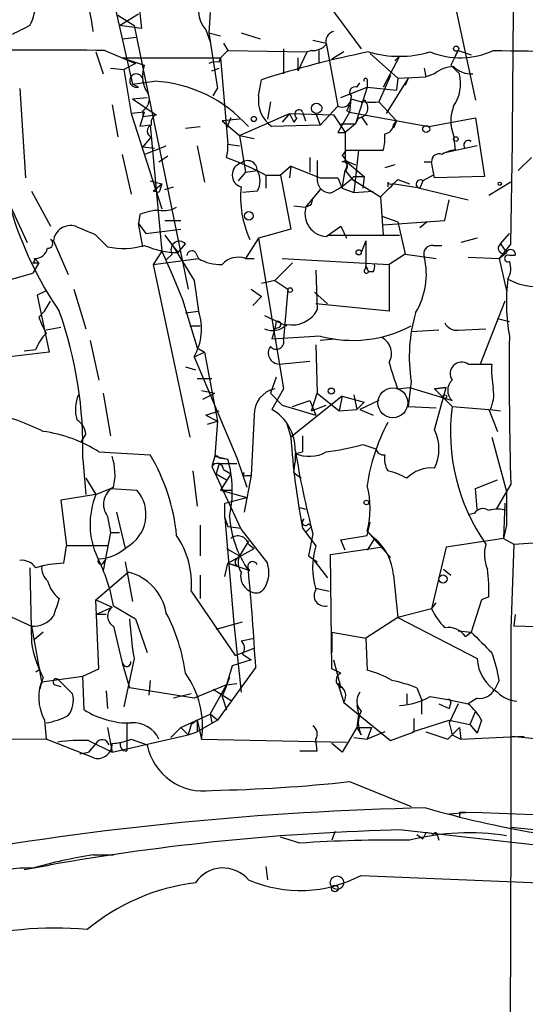
# Model space of a CAD drawing. Extents: x 6 to 19066, y -14714 to 4154.
# Drawn here: x 347 to 376, y 3929 to 3986 of the extents above; entities that cross this region are included whole.
import ezdxf

# ---------------------------------------------------------------- set-up
doc = ezdxf.new("R2010")
doc.units = 0
doc.header["$MEASUREMENT"] = 0
doc.layers.add('MAIN', color=5, linetype='CONTINUOUS')

msp = doc.modelspace()

# ---------------------------------------------------------------- linework, layer by layer
at = {"layer": 'MAIN'}
for p, q in [((353.4833, 3989.0361), (353.822, 3985.8188)), ((363.22, 3989.1208), (366.522, 3984.6335)), ((371.856, 3987.5968), (373.126, 3981.6701)), ((352.298, 3987.0888), (353.314, 3982.6015)), ((357.8013, 3986.7501), (357.7167, 3985.5648)), ((352.4673, 3986.5808), (353.3987, 3985.9881)), ((352.552, 3985.9881), (353.6527, 3986.6655)), ((353.822, 3985.8188), (352.552, 3985.9881)), ((353.3987, 3985.9881), (356.5313, 3970.7481)), ((357.5473, 3985.7341), (357.8013, 3985.0568)), ((357.7167, 3985.5648), (358.394, 3985.3955)), ((357.7167, 3985.5648), (358.2247, 3982.3475)), ((359.5793, 3985.5648), (360.68, 3985.2261)), ((352.7213, 3985.2261), (353.568, 3985.3108)), ((363.728, 3985.1415), (364.49, 3984.9721)), ((351.1973, 3984.4641), (351.6207, 3983.1941)), ((351.7053, 3984.5488), (353.4833, 3983.7868)), ((358.8173, 3984.5488), (358.394, 3984.1255)), ((358.5633, 3984.9721), (358.8173, 3984.5488)), ((358.8173, 3984.5488), (363.3893, 3984.4641)), ((362.0347, 3984.6335), (362.0347, 3983.1941)), ((362.8813, 3983.3635), (363.3893, 3984.4641)), ((363.6433, 3984.5488), (363.3893, 3984.4641)), ((364.0667, 3984.5488), (364.0667, 3983.7868)), ((364.49, 3984.9721), (365.1673, 3981.3315)), ((365.506, 3984.4641), (364.8287, 3984.0408)), ((372.11, 3984.5488), (371.6867, 3983.7021)), ((371.9407, 3984.2101), (372.11, 3984.5488)), ((372.11, 3984.5488), (372.872, 3984.2948)), ((352.7213, 3984.1255), (358.394, 3984.1255)), ((352.7213, 3984.1255), (353.9913, 3983.7021)), ((358.3093, 3983.8715), (358.394, 3984.1255)), ((358.394, 3984.1255), (358.8173, 3979.1301)), ((362.8813, 3983.3635), (362.8813, 3984.1255)), ((367.03, 3984.3795), (368.6387, 3982.9401)), ((368.7233, 3984.2101), (367.792, 3982.4321)), ((368.7233, 3984.2101), (368.4693, 3983.9561)), ((368.7233, 3984.2101), (368.4693, 3983.9561)), ((352.044, 3983.5328), (352.806, 3983.4481)), ((353.4833, 3983.7868), (352.806, 3983.4481)), ((352.806, 3983.4481), (353.2293, 3980.9081)), ((357.886, 3983.3635), (358.3093, 3983.5328)), ((370.1627, 3983.5328), (370.2473, 3983.0248)), ((371.6867, 3983.7021), (372.1947, 3983.1941)), ((353.314, 3982.6015), (354.584, 3982.7708)), ((360.5953, 3981.9241), (360.7647, 3982.8555)), ((366.8607, 3982.7708), (366.8607, 3982.4321)), ((368.2153, 3983.1095), (367.538, 3981.5855)), ((369.2313, 3982.9401), (367.9613, 3980.9081)), ((368.6387, 3982.9401), (368.554, 3982.2628)), ((368.6387, 3982.9401), (370.2473, 3983.0248)), ((369.2313, 3982.9401), (369.062, 3982.5168)), ((370.7553, 3983.1941), (370.2473, 3983.0248)), ((346.7947, 3982.3475), (347.1333, 3977.1828)), ((353.6527, 3982.4321), (353.314, 3982.6015)), ((357.9707, 3981.9241), (358.2247, 3982.3475)), ((365.3367, 3981.8395), (366.8607, 3982.4321)), ((366.8607, 3982.4321), (366.1833, 3980.3155)), ((366.268, 3982.4321), (366.4373, 3982.6861)), ((366.8607, 3982.4321), (368.554, 3982.2628)), ((353.314, 3981.7548), (354.1607, 3981.8395)), ((353.314, 3981.7548), (354.6687, 3980.8235)), ((361.2727, 3981.5855), (361.1033, 3980.5695)), ((365.9293, 3981.9241), (365.8447, 3980.9928)), ((366.522, 3981.5008), (366.6913, 3981.6701)), ((367.538, 3981.5855), (368.554, 3980.4848)), ((352.1287, 3981.4161), (352.4673, 3979.5535)), ((353.9067, 3981.0775), (353.9067, 3980.7388)), ((365.1673, 3981.3315), (364.1513, 3980.2308)), ((365.6753, 3981.0775), (365.8447, 3980.9928)), ((353.9913, 3980.9928), (353.2293, 3980.9081)), ((353.2293, 3980.9081), (355.0073, 3975.4048)), ((353.9913, 3980.9928), (353.7373, 3980.1461)), ((353.9067, 3980.7388), (354.6687, 3980.8235)), ((359.4947, 3980.5695), (358.4787, 3980.4848)), ((358.4787, 3980.4848), (359.4947, 3979.6381)), ((358.9867, 3980.6541), (358.7327, 3980.0615)), ((359.4947, 3979.6381), (362.3733, 3980.9081)), ((362.3733, 3980.9081), (361.95, 3980.4001)), ((362.3733, 3980.9081), (364.9133, 3980.8235)), ((362.3733, 3980.9081), (362.6273, 3980.4001)), ((362.7967, 3980.6541), (362.6273, 3980.4001)), ((363.1353, 3980.9928), (363.3047, 3980.4848)), ((363.1353, 3980.9928), (363.3047, 3980.4848)), ((363.8973, 3980.9081), (364.1513, 3980.2308)), ((364.9133, 3980.8235), (365.5907, 3979.8075)), ((365.8447, 3980.9928), (365.1673, 3979.8075)), ((365.8447, 3980.9928), (370.4167, 3980.1461)), ((366.3527, 3980.6541), (366.1833, 3980.3155)), ((366.522, 3980.7388), (366.8607, 3980.2308)), ((368.554, 3980.4848), (368.3847, 3980.0615)), ((368.3847, 3980.2308), (368.554, 3980.4848)), ((370.4167, 3980.1461), (373.126, 3980.6541)), ((373.126, 3980.6541), (373.634, 3977.2675)), ((354.33, 3980.2308), (353.7373, 3980.1461)), ((354.33, 3980.2308), (355.0073, 3972.9495)), ((356.362, 3980.0615), (357.2087, 3980.1461)), ((364.1513, 3980.2308), (361.3573, 3980.1461)), ((365.3367, 3980.3155), (366.1833, 3980.3155)), ((366.1833, 3980.3155), (365.5907, 3979.8075)), ((353.9067, 3978.9608), (354.4147, 3979.5535)), ((359.4947, 3979.6381), (360.3413, 3979.4688)), ((359.4947, 3979.6381), (359.8333, 3977.5215)), ((365.1673, 3979.8075), (365.5907, 3979.8075)), ((365.5907, 3979.8075), (365.5907, 3978.1988)), ((371.856, 3979.6381), (371.9407, 3978.7915)), ((354.584, 3978.8761), (353.9067, 3978.9608)), ((353.9913, 3978.5375), (355.2613, 3979.0455)), ((357.0393, 3979.0455), (357.4627, 3976.9288)), ((358.8173, 3979.1301), (359.4947, 3979.0455)), ((365.4213, 3978.4528), (365.6753, 3978.7915)), ((365.6753, 3978.7915), (367.792, 3978.7915)), ((366.3527, 3978.7915), (366.0987, 3976.3361)), ((373.2107, 3979.0455), (371.2633, 3978.6221)), ((352.7213, 3978.5375), (353.2293, 3976.2515)), ((354.838, 3978.1141), (355.346, 3978.4528)), ((358.7327, 3978.3681), (359.5793, 3978.0295)), ((363.5587, 3978.3681), (363.5587, 3977.5215)), ((363.982, 3978.1988), (363.982, 3977.1828)), ((365.4213, 3978.1141), (365.5907, 3978.1988)), ((365.5907, 3978.1988), (366.1833, 3977.9448)), ((365.5907, 3978.1988), (366.6913, 3977.2675)), ((376.3433, 3978.3681), (375.5813, 3977.6061)), ((359.5793, 3978.0295), (360.5107, 3977.6061)), ((359.8333, 3977.5215), (360.5107, 3977.6061)), ((360.5107, 3977.6061), (361.0187, 3977.3521)), ((362.458, 3977.8601), (361.8653, 3977.3521)), ((362.458, 3977.8601), (362.3733, 3977.1828)), ((362.458, 3977.8601), (364.1513, 3977.1828)), ((365.4213, 3976.5901), (365.5907, 3977.6061)), ((365.5907, 3977.6061), (366.014, 3977.0981)), ((368.4693, 3977.9448), (367.8767, 3977.7755)), ((370.1627, 3978.1141), (370.586, 3978.1141)), ((370.7553, 3977.1828), (370.586, 3978.1141)), ((359.8333, 3977.5215), (359.41, 3977.0135)), ((361.0187, 3977.3521), (361.0187, 3976.5901)), ((361.0187, 3977.3521), (361.8653, 3977.3521)), ((361.8653, 3977.3521), (362.458, 3974.2195)), ((364.1513, 3977.1828), (365.1673, 3977.1828)), ((365.1673, 3977.1828), (365.4213, 3976.5901)), ((366.014, 3977.0981), (367.6227, 3976.0821)), ((366.0987, 3977.2675), (366.6913, 3977.2675)), ((366.6913, 3977.2675), (366.6067, 3976.5901)), ((368.6387, 3977.0981), (369.316, 3976.8441)), ((370.6707, 3977.3521), (370.078, 3977.0135)), ((373.634, 3977.2675), (370.7553, 3977.1828)), ((354.33, 3977.0135), (355.0073, 3976.8441)), ((354.4993, 3976.4208), (355.0073, 3976.8441)), ((355.1767, 3976.5055), (355.6847, 3976.6748)), ((364.1513, 3976.5055), (363.3047, 3975.4895)), ((365.4213, 3976.5901), (366.0987, 3976.3361)), ((368.046, 3976.9288), (368.046, 3976.6748)), ((369.9087, 3976.5901), (368.3, 3976.8441)), ((370.078, 3977.0135), (369.9087, 3976.5901)), ((369.9087, 3976.5901), (372.7027, 3975.9128)), ((375.158, 3976.9288), (373.888, 3976.1668)), ((347.472, 3976.4208), (348.5727, 3974.3888)), ((354.838, 3976.3361), (354.4993, 3976.4208)), ((360.5107, 3976.4208), (359.664, 3976.3361)), ((363.6433, 3975.6588), (363.728, 3975.9975)), ((366.0987, 3976.3361), (367.1993, 3976.4208)), ((367.6227, 3976.0821), (367.792, 3973.8808)), ((371.348, 3974.7275), (371.602, 3975.9128)), ((346.2867, 3975.4895), (347.218, 3973.4575)), ((362.6273, 3975.5741), (363.3047, 3975.4895)), ((363.3047, 3975.4895), (363.3047, 3975.4048)), ((353.7373, 3975.0661), (353.6527, 3974.5581)), ((367.7073, 3974.9815), (368.6387, 3974.6428)), ((353.6527, 3974.5581), (354.076, 3973.9655)), ((353.9067, 3973.2035), (353.6527, 3974.5581)), ((354.076, 3973.9655), (356.108, 3974.2195)), ((355.1767, 3974.7275), (356.108, 3974.7275)), ((362.458, 3974.2195), (360.5953, 3973.7115)), ((364.49, 3973.7961), (365.3367, 3974.3888)), ((365.3367, 3974.3888), (365.6753, 3973.7115)), ((367.792, 3974.4735), (371.348, 3974.7275)), ((368.6387, 3974.6428), (369.062, 3972.7801)), ((370.332, 3974.6428), (369.9087, 3974.3041)), ((348.5727, 3973.6268), (348.742, 3973.5421)), ((351.8747, 3973.2035), (351.1973, 3973.8808)), ((355.1767, 3973.8808), (355.6847, 3973.2035)), ((360.5953, 3973.7115), (359.8333, 3972.5261)), ((360.5953, 3973.7115), (362.0347, 3964.9908)), ((364.5747, 3973.8808), (368.7233, 3973.8808)), ((373.2107, 3973.7115), (372.2793, 3973.4575)), ((374.5653, 3973.3728), (375.0733, 3973.9655)), ((348.742, 3973.5421), (349.5887, 3971.5948)), ((355.6847, 3973.2035), (355.9387, 3972.8648)), ((355.6847, 3973.2035), (356.87, 3971.2561)), ((355.9387, 3972.8648), (356.362, 3973.3728)), ((366.776, 3973.5421), (366.522, 3972.8648)), ((366.776, 3973.5421), (366.776, 3972.1028)), ((370.6707, 3973.2881), (371.1787, 3973.2881)), ((375.158, 3973.3728), (374.4807, 3972.5261)), ((374.5653, 3973.3728), (374.904, 3972.8648)), ((347.6413, 3972.5261), (347.8953, 3972.2721)), ((355.0073, 3972.9495), (354.4993, 3972.1875)), ((354.4993, 3972.1875), (357.124, 3972.5261)), ((355.0073, 3972.9495), (355.6, 3971.5948)), ((355.6, 3972.7801), (355.2613, 3972.4415)), ((356.9547, 3972.8648), (357.124, 3972.5261)), ((359.8333, 3972.5261), (360.3413, 3972.5261)), ((361.95, 3972.5261), (368.1307, 3972.1875)), ((369.062, 3972.7801), (368.1307, 3972.1875)), ((369.062, 3972.7801), (370.84, 3972.5261)), ((372.7027, 3972.6108), (374.4807, 3972.5261)), ((374.4807, 3972.5261), (374.904, 3972.8648)), ((374.4807, 3972.5261), (374.904, 3970.6635)), ((375.412, 3972.6955), (375.0733, 3972.6955)), ((347.5567, 3972.2721), (347.8953, 3972.2721)), ((347.8953, 3972.2721), (347.5567, 3971.6795)), ((354.4993, 3972.1875), (356.616, 3962.1968)), ((362.5427, 3972.2721), (361.5267, 3971.2561)), ((366.776, 3972.1028), (366.9453, 3971.7641)), ((366.776, 3971.9335), (366.776, 3972.1028)), ((368.1307, 3972.1875), (368.1307, 3969.4781)), ((345.186, 3971.0021), (347.5567, 3971.6795)), ((355.6, 3971.5948), (356.1927, 3970.1555)), ((363.8973, 3971.8488), (363.982, 3969.5628)), ((367.1993, 3971.7641), (366.9453, 3971.7641)), ((356.87, 3971.2561), (357.124, 3969.4781)), ((361.5267, 3971.2561), (360.7647, 3971.0868)), ((361.5267, 3971.2561), (362.2887, 3970.7481)), ((348.3187, 3970.6635), (347.8107, 3970.4095)), ((347.8107, 3970.4095), (348.488, 3967.1075)), ((349.9273, 3970.7481), (350.6047, 3968.4621)), ((360.172, 3970.7481), (360.7647, 3970.3248)), ((360.2567, 3969.8168), (360.7647, 3970.3248)), ((362.2887, 3970.7481), (362.0347, 3967.8695)), ((363.8127, 3970.5788), (364.5747, 3969.9015)), ((348.234, 3969.4781), (348.5727, 3970.0708)), ((356.1927, 3970.1555), (357.0393, 3967.3615)), ((368.1307, 3969.4781), (363.8973, 3969.9015)), ((374.8193, 3970.0708), (373.38, 3966.4301)), ((347.8953, 3969.1395), (348.234, 3969.4781)), ((356.362, 3969.3935), (357.124, 3969.4781)), ((356.362, 3969.3935), (357.124, 3969.4781)), ((360.934, 3969.2241), (362.204, 3968.6315)), ((349.1653, 3968.5468), (348.3187, 3968.3775)), ((356.616, 3968.6315), (357.2087, 3968.6315)), ((361.6113, 3968.8855), (361.5267, 3968.4621)), ((361.7807, 3968.5468), (361.5267, 3968.4621)), ((374.396, 3969.0548), (375.0733, 3968.8855)), ((361.5267, 3968.4621), (361.3573, 3967.8695)), ((364.1513, 3968.0388), (361.3573, 3967.8695)), ((371.0093, 3968.3775), (369.4007, 3968.2928)), ((372.11, 3968.3775), (373.7187, 3968.4621)), ((350.8587, 3967.7848), (351.3667, 3965.4988)), ((357.0393, 3967.3615), (357.4627, 3967.1075)), ((357.0393, 3967.3615), (357.4627, 3967.1075)), ((363.8973, 3967.5308), (363.982, 3964.7368)), ((364.998, 3967.8695), (364.1513, 3967.7848)), ((348.488, 3967.1075), (346.202, 3966.8535)), ((347.0487, 3967.1921), (347.726, 3967.2768)), ((356.87, 3966.8535), (357.4627, 3967.1075)), ((356.87, 3966.8535), (359.3253, 3961.0115)), ((357.4627, 3967.1075), (358.2247, 3963.1281)), ((356.362, 3966.2608), (356.9547, 3966.0915)), ((361.7807, 3966.4301), (363.5587, 3966.5995)), ((372.7027, 3966.4301), (373.38, 3966.4301)), ((373.38, 3966.4301), (374.0573, 3966.4301)), ((361.6113, 3965.6681), (361.2727, 3964.7368)), ((357.0393, 3965.5835), (357.886, 3965.5835)), ((369.4007, 3965.4141), (369.2313, 3963.9748)), ((351.6207, 3964.7368), (352.044, 3962.2815)), ((357.2933, 3964.9061), (358.0553, 3964.7368)), ((357.378, 3964.3981), (358.0553, 3964.7368)), ((361.2727, 3964.7368), (361.95, 3964.0595)), ((362.0347, 3964.9908), (361.3573, 3963.8055)), ((365.4213, 3964.5675), (362.458, 3962.1968)), ((363.6433, 3963.7208), (363.982, 3964.7368)), ((363.982, 3964.7368), (365.252, 3963.7208)), ((365.4213, 3964.5675), (365.252, 3963.7208)), ((365.4213, 3964.5675), (366.6913, 3964.2288)), ((366.0987, 3964.6521), (366.268, 3963.8055)), ((368.6387, 3964.9908), (369.316, 3965.0755)), ((369.316, 3965.0755), (371.2633, 3964.4828)), ((371.4327, 3965.0755), (370.7553, 3964.9908)), ((370.7553, 3964.9908), (371.4327, 3965.0755)), ((370.7553, 3962.6201), (371.4327, 3965.0755)), ((370.7553, 3964.9908), (371.7713, 3963.9748)), ((361.95, 3964.0595), (363.8973, 3963.4668)), ((362.5427, 3963.9748), (363.5587, 3964.3135)), ((363.5587, 3964.3135), (363.8973, 3963.4668)), ((363.6433, 3963.7208), (364.49, 3964.0595)), ((366.268, 3963.8055), (366.6913, 3964.2288)), ((367.538, 3964.3135), (366.4373, 3963.8055)), ((369.2313, 3963.9748), (370.84, 3963.8901)), ((371.2633, 3964.4828), (371.7713, 3964.3135)), ((371.7713, 3963.9748), (373.888, 3963.8055)), ((357.5473, 3963.4668), (358.3093, 3963.7208)), ((357.5473, 3963.4668), (358.2247, 3963.1281)), ((360.3413, 3963.4668), (360.172, 3959.9955)), ((365.252, 3963.7208), (366.268, 3963.8055)), ((366.4373, 3963.8055), (367.1993, 3963.4668)), ((373.888, 3963.8055), (374.396, 3962.5355)), ((373.9727, 3963.8055), (374.5653, 3963.7208)), ((357.632, 3962.9588), (358.2247, 3963.1281)), ((358.2247, 3963.1281), (358.0553, 3961.0961)), ((362.204, 3963.0435), (362.458, 3962.1968)), ((350.3507, 3961.9428), (350.6047, 3962.3661)), ((363.1353, 3962.2815), (363.1353, 3961.3501)), ((366.6067, 3961.7735), (367.3687, 3961.5195)), ((374.0573, 3962.1968), (374.904, 3959.0641)), ((351.3667, 3961.3501), (354.33, 3961.1808)), ((362.712, 3961.2655), (363.1353, 3961.3501)), ((362.712, 3961.2655), (363.1353, 3961.3501)), ((362.712, 3961.2655), (362.712, 3960.7575)), ((350.4353, 3960.9268), (350.6047, 3958.8948)), ((358.0553, 3961.0961), (357.886, 3960.5035)), ((358.0553, 3961.0961), (358.8173, 3960.9268)), ((358.3093, 3960.6728), (358.14, 3960.0801)), ((358.3093, 3961.0115), (358.8173, 3960.9268)), ((358.3093, 3960.6728), (359.3253, 3960.6728)), ((359.3253, 3961.0115), (359.918, 3959.3181)), ((362.6273, 3960.1648), (362.712, 3960.7575)), ((356.7853, 3960.2495), (357.0393, 3958.2175)), ((357.886, 3960.5035), (359.5793, 3956.8628)), ((358.14, 3960.0801), (358.7327, 3959.7415)), ((358.9867, 3960.0801), (358.394, 3959.1488)), ((358.5633, 3960.3341), (358.9867, 3960.0801)), ((360.172, 3959.9955), (359.7487, 3957.8788)), ((359.918, 3959.9955), (360.172, 3959.9955)), ((362.6273, 3960.1648), (363.0507, 3959.8261)), ((350.6047, 3959.8261), (351.1973, 3958.8948)), ((373.126, 3959.2335), (374.396, 3959.7415)), ((375.158, 3959.4875), (374.3113, 3958.0481)), ((351.1973, 3958.8948), (349.1653, 3958.5561)), ((351.1973, 3958.8948), (352.044, 3959.2335)), ((352.044, 3959.2335), (353.568, 3959.1488)), ((358.394, 3959.1488), (359.0713, 3959.1488)), ((358.394, 3959.1488), (359.918, 3958.7255)), ((373.2107, 3958.0481), (373.126, 3959.2335)), ((374.904, 3959.0641), (374.904, 3957.1168)), ((349.1653, 3958.5561), (349.504, 3955.9315)), ((358.648, 3958.3868), (359.918, 3958.7255)), ((358.648, 3957.5401), (358.648, 3958.3868)), ((374.8193, 3958.3868), (374.7347, 3956.3548)), ((352.3827, 3957.8788), (352.8907, 3955.7621)), ((362.966, 3958.1328), (363.3047, 3958.0481)), ((373.0413, 3957.7941), (372.7027, 3957.7095)), ((351.8747, 3957.6248), (352.044, 3956.6935)), ((357.2087, 3957.1168), (357.2087, 3955.3388)), ((358.648, 3957.5401), (358.8173, 3957.0321)), ((358.648, 3957.5401), (359.156, 3951.4441)), ((363.474, 3957.2015), (363.6433, 3957.0321)), ((366.8607, 3956.5241), (367.03, 3957.2861)), ((374.904, 3957.1168), (374.7347, 3956.3548)), ((352.044, 3956.6935), (351.6207, 3954.4921)), ((352.044, 3956.6935), (352.552, 3956.6935)), ((358.8173, 3957.0321), (359.5793, 3956.9475)), ((359.5793, 3956.8628), (361.1033, 3954.9155)), ((363.1353, 3956.9475), (363.8973, 3955.9315)), ((363.3047, 3956.6935), (363.6433, 3957.0321)), ((363.728, 3956.6088), (363.474, 3955.3388)), ((366.8607, 3956.7781), (367.284, 3956.3548)), ((366.8607, 3956.7781), (368.2153, 3955.2541)), ((360.0027, 3956.1855), (359.4947, 3955.3388)), ((360.0027, 3956.0161), (360.3413, 3955.7621)), ((365.3367, 3956.2701), (366.8607, 3956.5241)), ((365.5907, 3955.6775), (365.3367, 3956.2701)), ((367.284, 3956.3548), (366.8607, 3955.6775)), ((374.7347, 3956.3548), (371.4327, 3955.8468)), ((374.7347, 3956.3548), (375.3273, 3956.0161)), ((375.3273, 3956.0161), (375.158, 3951.1055)), ((375.3273, 3956.0161), (378.8833, 3956.2701)), ((349.3347, 3954.9155), (349.504, 3955.9315)), ((351.8747, 3955.9315), (349.504, 3955.9315)), ((358.7327, 3955.7621), (359.4947, 3955.3388)), ((358.8173, 3954.9155), (360.3413, 3955.7621)), ((364.744, 3955.4235), (367.6227, 3955.8468)), ((364.8287, 3948.8195), (364.744, 3955.4235)), ((371.4327, 3955.8468), (370.586, 3952.2908)), ((351.6207, 3954.9155), (351.79, 3955.1695)), ((352.8907, 3955.0001), (353.314, 3952.7141)), ((358.648, 3954.1535), (358.8173, 3954.9155)), ((358.8173, 3954.9155), (359.41, 3954.7461)), ((358.8173, 3954.9155), (360.0873, 3954.4921)), ((359.3253, 3955.1695), (359.4947, 3955.3388)), ((363.474, 3955.3388), (363.982, 3955.0001)), ((363.728, 3955.1695), (364.5747, 3954.0688)), ((347.3873, 3954.6615), (347.472, 3950.3435)), ((351.1973, 3952.7988), (353.06, 3954.4075)), ((371.2633, 3954.5768), (371.6867, 3954.2381)), ((357.2087, 3954.2381), (357.2087, 3952.8835)), ((368.3847, 3954.2381), (368.6387, 3951.7828)), ((356.7007, 3953.3068), (359.2407, 3949.5815)), ((363.8973, 3953.4761), (364.6593, 3953.3068)), ((351.1973, 3952.7988), (352.1287, 3952.3755)), ((351.3667, 3948.8195), (351.1973, 3952.7988)), ((370.586, 3952.2908), (370.84, 3952.6295)), ((373.4647, 3952.7988), (372.872, 3950.9361)), ((373.888, 3952.9681), (373.4647, 3952.7988)), ((345.6093, 3952.1215), (347.472, 3951.2748)), ((351.1973, 3951.9521), (352.1287, 3952.3755)), ((352.2133, 3952.4601), (353.4833, 3951.6981)), ((370.586, 3952.2908), (368.6387, 3951.7828)), ((351.79, 3951.9521), (351.1973, 3951.9521)), ((353.4833, 3951.6981), (354.1607, 3949.7508)), ((358.14, 3951.1055), (359.664, 3951.5288)), ((359.156, 3951.4441), (359.5793, 3947.4648)), ((368.6387, 3951.7828), (366.776, 3950.5975)), ((368.6387, 3951.7828), (373.2107, 3949.4121)), ((375.412, 3951.9521), (375.3273, 3951.2748)), ((347.472, 3951.2748), (348.0647, 3947.9728)), ((348.1493, 3950.9361), (347.6413, 3950.5128)), ((352.2133, 3951.2748), (352.7213, 3949.1581)), ((364.8287, 3950.9361), (366.776, 3950.5975)), ((364.8287, 3950.9361), (364.8287, 3949.7508)), ((372.11, 3951.0208), (372.872, 3950.9361)), ((372.5333, 3950.6821), (372.872, 3950.9361)), ((375.158, 3951.1055), (375.158, 3939.6755)), ((380.8307, 3951.1055), (375.3273, 3951.2748)), ((359.5793, 3950.4281), (360.3413, 3950.5975)), ((366.776, 3950.5975), (366.8607, 3948.7348)), ((359.2407, 3949.5815), (360.3413, 3950.0048)), ((352.7213, 3949.1581), (353.1447, 3947.7188)), ((353.3987, 3949.4121), (352.806, 3946.6181)), ((360.172, 3949.3275), (359.0713, 3948.9888)), ((359.664, 3949.6661), (360.172, 3949.3275)), ((364.9133, 3949.3275), (365.3367, 3947.7188)), ((347.726, 3948.6501), (347.98, 3948.8195)), ((350.4353, 3948.3961), (351.3667, 3948.8195)), ((360.426, 3948.9041), (358.2247, 3945.8561)), ((359.0713, 3948.9888), (358.7327, 3947.8881)), ((365.3367, 3948.5655), (364.8287, 3948.8195)), ((347.98, 3947.6341), (348.0647, 3948.0575)), ((348.0647, 3948.0575), (350.4353, 3948.3961)), ((348.996, 3948.2268), (349.8427, 3947.3801)), ((350.52, 3946.4488), (350.4353, 3948.3961)), ((354.33, 3948.1421), (354.2453, 3947.2955)), ((358.902, 3948.3115), (358.7327, 3947.8881)), ((374.4807, 3948.1421), (374.2267, 3947.6341)), ((348.8267, 3947.8881), (349.1653, 3947.8035)), ((351.79, 3947.5495), (351.8747, 3946.5335)), ((356.87, 3947.1261), (353.1447, 3947.7188)), ((358.7327, 3947.8881), (356.87, 3947.1261)), ((357.8013, 3946.1948), (358.7327, 3947.8881)), ((357.9707, 3947.6341), (359.0713, 3946.9568)), ((358.7327, 3947.8881), (359.3253, 3947.9728)), ((365.1673, 3947.9728), (365.3367, 3947.7188)), ((365.1673, 3947.9728), (365.506, 3946.8721)), ((369.7393, 3947.7188), (369.9933, 3947.0415)), ((356.7007, 3947.3801), (355.6847, 3947.1261)), ((358.4787, 3947.2108), (358.7327, 3946.4488)), ((369.1467, 3947.3801), (369.1467, 3946.7875)), ((369.9933, 3947.0415), (369.9933, 3946.1948)), ((370.5013, 3947.2108), (371.5173, 3947.0415)), ((371.5173, 3947.0415), (372.7027, 3946.7875)), ((373.2107, 3947.1261), (372.7027, 3946.7875)), ((365.506, 3946.8721), (368.2153, 3944.6708)), ((366.268, 3946.7028), (366.3527, 3946.1948)), ((371.0093, 3946.7875), (371.602, 3946.5335)), ((371.6867, 3946.8721), (371.602, 3946.5335)), ((372.11, 3946.7875), (371.602, 3945.6868)), ((373.126, 3946.3641), (372.7873, 3945.6021)), ((348.234, 3945.8561), (348.3187, 3944.7555)), ((356.108, 3945.4328), (357.8013, 3946.1948)), ((357.0393, 3945.8561), (356.7007, 3945.6021)), ((358.2247, 3945.8561), (357.0393, 3945.1788)), ((357.0393, 3945.8561), (357.0393, 3945.1788)), ((357.0393, 3945.8561), (357.2933, 3944.7555)), ((358.2247, 3945.8561), (357.8013, 3946.1948)), ((357.8013, 3946.1948), (357.886, 3945.6868)), ((366.3527, 3946.1948), (366.268, 3945.4328)), ((369.4853, 3945.1788), (371.602, 3945.8561)), ((369.57, 3945.1788), (369.57, 3945.9408)), ((371.602, 3945.8561), (372.7873, 3945.6021)), ((373.4647, 3945.8561), (373.2107, 3945.0941)), ((351.8747, 3945.4328), (352.1287, 3943.9935)), ((352.9753, 3945.6868), (352.9753, 3944.0781)), ((356.108, 3945.4328), (355.5153, 3944.8401)), ((356.108, 3945.4328), (356.5313, 3945.0095)), ((356.7007, 3945.6021), (356.5313, 3945.0095)), ((356.5313, 3945.0095), (357.0393, 3945.1788)), ((366.268, 3945.4328), (365.4213, 3943.9935)), ((366.268, 3945.4328), (367.1147, 3945.4328)), ((366.268, 3945.4328), (366.522, 3945.0095)), ((367.1147, 3945.4328), (366.8607, 3944.7555)), ((367.8767, 3945.1788), (366.8607, 3944.7555)), ((368.2153, 3944.6708), (369.57, 3945.1788)), ((370.2473, 3945.1788), (371.5173, 3944.7555)), ((371.5173, 3944.7555), (372.1947, 3945.4328)), ((371.602, 3945.6868), (371.7713, 3945.0095)), ((372.1947, 3945.4328), (372.2793, 3944.7555)), ((372.7873, 3945.6021), (373.2107, 3945.0941)), ((319.278, 3944.8401), (348.3187, 3944.7555)), ((351.1127, 3943.6548), (348.3187, 3944.7555)), ((350.774, 3944.6708), (352.1287, 3943.9935)), ((352.1287, 3943.9935), (356.5313, 3945.0095)), ((353.2293, 3944.7555), (354.1607, 3944.4168)), ((357.2933, 3944.7555), (365.6753, 3944.5861)), ((363.982, 3944.0781), (363.8973, 3944.7555)), ((366.0987, 3944.8401), (366.8607, 3944.7555)), ((371.5173, 3944.7555), (371.7713, 3945.0095)), ((371.7713, 3945.0095), (372.2793, 3944.7555)), ((372.2793, 3944.7555), (375.92, 3944.9248)), ((375.2427, 3944.9248), (377.7827, 3944.6708)), ((351.1973, 3944.5015), (350.774, 3943.9935)), ((365.4213, 3943.9935), (364.8287, 3944.5015)), ((350.266, 3943.9088), (350.774, 3943.9935)), ((365.8447, 3942.3001), (369.4007, 3940.8608)), ((371.602, 3940.4375), (372.5333, 3940.5221)), ((372.1947, 3940.5221), (372.1947, 3940.2681)), ((368.8927, 3939.5061), (393.8693, 3936.7121)), ((375.158, 3939.6755), (374.8193, 3853.5695)), ((375.158, 3939.6755), (383.794, 3938.7441)), ((362.966, 3938.7441), (361.8653, 3939.0828)), ((364.998, 3939.4215), (364.8287, 3938.9135)), ((369.7393, 3939.2521), (370.078, 3938.9981)), ((370.2473, 3939.3368), (370.078, 3938.9981)), ((370.9247, 3939.1675), (371.0093, 3938.9135)), ((351.028, 3938.0668), (352.2133, 3938.0668)), ((347.0487, 3937.2201), (348.488, 3937.4741)), ((361.0187, 3937.3895), (361.1033, 3936.6275)), ((366.522, 3936.8815), (392.43, 3935.7808))]:
    msp.add_line(p, q, dxfattribs=at)
for centre, radius in [((372.0041, 3984.6547), 0.1496), ((363.9396, 3981.2045), 0.2993), ((360.3201, 3980.5907), 0.1496), ((370.2715, 3980.0071), 0.201), ((371.9829, 3979.4265), 0.1338), ((374.5229, 3976.8442), 0.0946), ((360.0208, 3974.9876), 0.2486), ((366.3738, 3972.886), 0.1496), ((362.4156, 3970.7058), 0.1338), ((364.7863, 3964.8638), 0.1796), ((371.3479, 3964.5464), 0.1058), ((366.8183, 3958.4292), 0.1338), ((371.2421, 3954.0054), 0.2413), ((365.1249, 3936.4582), 0.3902), ((364.998, 3936.1195), 0.1893)]:
    msp.add_circle(centre, radius, dxfattribs=at)
at = {"layer": 'MAIN', "color": 5}
msp.add_circle((368.3423, 3964.1865), 0.8616, dxfattribs=at)
at = {"layer": 'MAIN'}
for centre, radius, start, end in [((-669.6164, 3992.1265), 1044.9427, 358.9716513, 1.0283433), ((343.2568, 3987.9063), 4.5542, 335.08989, 11.08738), ((343.1466, 3985.0002), 7.9081, 4.70961, 27.18231), ((358.7788, 3986.8434), 1.6574, 142.56799, 222.01162), ((473.8992, 3731.6943), 284.0257, 116.450478, 116.679625), ((365.1008, 3985.0468), 0.6312, 107.28092, 194.61744), ((347.4698, 3586.329), 398.2423, 89.39062, 91.77841), ((377.4118, 3931.5714), 53.9183, 101.19319, 107.98371), ((363.7402, 3985.5343), 0.9902, 264.3844, 319.21796), ((368.7233, 3990.5476), 6.338, 253.70816, 286.29184), ((372.2246, 3988.6759), 4.5507, 247.74759, 294.919), ((386.0794, 4719.8902), 735.4383, 269.0699524, 270.3298523), ((358.1401, 3982.9397), 0.947, 79.70814, 116.55693), ((355.8461, 3983.0891), 1.9535, 161.7116, 205.02363), ((371.8787, 3981.9159), 1.7018, 90.7643, 131.31199), ((372.8743, 3984.6223), 1.4306, 224.61768, 273.30202), ((353.5341, 3982.8047), 0.391, 342.34353, 287.65647), ((354.1537, 3974.9766), 7.8061, 41.47109, 86.84004), ((366.776, 3982.8343), 0.1059, 323.14093, 216.85907), ((369.93, 3982.6438), 2.3306, 325.73103, 13.65762), ((353.5146, 3981.7382), 0.7684, 300.6875, 43.05923), ((366.1621, 3982.1358), 0.3147, 70.3327, 222.28226), ((362.4583, 3981.6702), 1.8802, 172.23923, 234.1559), ((365.4136, 3981.7856), 0.5166, 241.52497, 356.58209), ((367.0721, 3984.8865), 3.3337, 249.95229, 278.03361), ((366.3406, 3981.2226), 0.5685, 271.2193, 51.91466), ((362.9237, 3980.8658), 0.2468, 30.97172, 239.04022), ((450.4099, 3938.8968), 94.6529, 153.306795, 153.535978), ((373.8667, 3980.4848), 2.1817, 157.16418, 202.83582), ((354.838, 3980.4002), 0.4559, 111.79908, 201.81074), ((354.4992, 3979.8921), 0.3491, 104.00838, 255.98765), ((367.7919, 3980.3156), 0.5988, 278.14093, 351.85907), ((365.5034, 3979.4691), 2.3868, 343.50723, 6.10161), ((372.7027, 3979.0878), 0.2625, 51.34019, 231.34019), ((356.8687, 3978.9607), 1.9559, 342.36358, 4.96847), ((372.0256, 3977.2669), 1.527, 93.18732, 123.68486), ((359.9603, 3977.6315), 0.551, 357.35777, 133.74984), ((365.1017, 3977.9486), 0.597, 324.99226, 57.63039), ((371.0094, 3978.148), 0.4247, 66.50735, 184.57769), ((359.7698, 3977.3521), 0.7037, 105.70717, 254.29063), ((359.558, 3977.0135), 1.122, 328.11316, 31.88251), ((365.4637, 3977.846), 0.2714, 297.89617, 98.98689), ((364.7187, 3977.0728), 0.7449, 171.50765, 278.49235), ((362.382, 3981.0039), 5.2702, 297.66198, 314.84856), ((114.1307, 4230.59), 359.2109, 314.88542, 315.114603), ((369.9252, 3976.8291), 0.2396, 50.35372, 266.0507), ((481.93, 3934.2626), 133.8752, 161.45383, 161.682999), ((365.3619, 3976.0722), 5.8139, 174.05073, 204.87329), ((368.2154, 3977.0137), 0.1895, 206.61914, 296.51097), ((355.0918, 3976.9296), 1.6294, 261.03889, 297.89087), ((364.5821, 3975.1049), 1.3121, 166.78773, 265.97474), ((321.144, 4060.2341), 94.6529, 296.450487, 296.679643), ((366.7394, 3981.5127), 21.3696, 196.84509, 214.27486), ((354.9851, 3972.1706), 3.1529, 92.6741, 113.31336), ((349.7325, 3973.4322), 0.9966, 73.71266, 173.6687), ((223.5956, 3677.7887), 322.417, 66.686242, 66.915408), ((348.4245, 3973.394), 0.276, 265.59493, 57.51925), ((347.6767, 3973.2668), 0.7415, 267.26377, 348.48701), ((352.7681, 3977.3707), 4.2619, 257.89961, 286.6789), ((356.0151, 3977.9076), 5.0434, 246.3418, 269.13202), ((356.0116, 3973.0371), 0.4853, 43.7726, 211.98035), ((370.6223, 3972.7953), 0.4952, 84.39073, 201.8723), ((374.7347, 3973.1188), 0.3053, 123.70048, 303.68486), ((375.158, 3972.7801), 0.2678, 341.57859, 161.55828), ((347.472, 3972.4414), 0.1893, 296.57859, 26.57859), ((356.7309, 3972.6894), 0.2843, 38.08706, 178.77041), ((358.3598, 3974.5912), 2.4066, 239.1028, 272.83185), ((359.4099, 3971.3411), 1.2584, 70.33821, 137.73121), ((366.0188, 3971.6164), 4.2615, 328.55941, 13.49396), ((374.9886, 3972.5262), 0.1893, 63.42141, 296.56505), ((376.6462, 3974.3239), 3.4127, 240.94213, 331.49968), ((366.8183, 3971.8065), 0.1339, 108.42141, 341.53799), ((366.818, 3972.0605), 0.483, 322.14062, 15.24471), ((374.0453, 3971.9309), 1.1127, 327.97388, 22.50421), ((385.8717, 3969.9675), 10.9693, 172.80799, 190.1268), ((353.689, 3971.2113), 6.153, 199.67681, 209.21496), ((326.8853, 3961.5792), 23.559, 358.41315, 19.58963), ((354.0868, 3968.4474), 3.2073, 330.20083, 18.74509), ((362.5136, 3970.3562), 1.669, 259.31012, 331.61694), ((378.6881, 3966.8191), 9.3931, 164.09315, 188.60249), ((361.3996, 3969.4361), 1.0796, 244.45086, 318.16901), ((361.6959, 3968.7161), 0.1894, 296.60565, 116.53799), ((366.014, 3975.0836), 7.2869, 255.18948, 297.69493), ((372.0465, 3969.1606), 0.7857, 207.25317, 274.63586), ((350.1937, 3966.3606), 2.6323, 135.42327, 159.6312), ((367.2316, 3967.0322), 1.0374, 330.08111, 62.70629), ((593.5061, 3965.9263), 218.443, 179.4459, 181.689088), ((361.79, 3967.0698), 0.6397, 143.9667, 269.16709), ((361.6152, 3967.7271), 0.443, 219.36675, 18.74987), ((379.664, 3969.5126), 11.9165, 194.57022, 202.29998), ((372.331, 3965.8704), 0.6718, 56.41163, 213.58126), ((380.5777, 3966.0917), 6.5292, 177.02909, 189.70714), ((372.3217, 3964.9061), 0.8088, 132.88076, 227.11442), ((352.1775, 3963.8126), 2.1655, 157.19086, 196.07987), ((361.8231, 3963.5373), 1.4834, 101.52582, 182.72392), ((372.279, 3964.6522), 1.8935, 333.43901, 10.30106), ((382.946, 3962.4915), 11.2727, 172.43891, 215.05985), ((340.9313, 3947.6409), 16.5514, 64.14493, 75.10433), ((360.0213, 3961.4697), 2.6909, 359.25688, 60.23188), ((349.5037, 3962.2813), 1.1043, 4.40428, 57.51886), ((377.9446, 3957.8075), 11.1981, 152.12279, 171.80969), ((347.0912, 3954.7045), 7.9022, 57.24447, 82.30498), ((368.4976, 3961.5195), 2.5117, 334.00931, 25.98864), ((402.6873, 3964.7191), 40.3083, 183.58764, 191.11647), ((362.1158, 3978.7221), 17.5335, 277.7823, 284.84071), ((344.9215, 3955.5239), 10.9782, 5.22736, 31.01657), ((358.14, 3960.9269), 0.1893, 26.55151, 116.59213), ((414.8055, 3969.8819), 52.7739, 189.2105, 194.56681), ((363.5164, 3963.0855), 1.9898, 246.15562, 299.29344), ((367.8089, 3961.6294), 0.4537, 194.01787, 278.59446), ((369.3585, 3960.9691), 1.4968, 171.86936, 208.73449), ((349.0749, 3960.0598), 3.2248, 346.70322, 18.74453), ((358.2018, 3960.3276), 0.3615, 1.0301, 150.88228), ((352.4637, 3959.1117), 6.6078, 346.99576, 15.94361), ((359.8334, 3960.0801), 0.1198, 135, 315), ((367.4661, 3957.0996), 3.2028, 58.35054, 79.56859), ((370.5676, 3958.4489), 1.9788, 84.55706, 135.89476), ((361.9073, 3958.0905), 5.1243, 345.16049, 14.83843), ((355.3877, 3957.171), 4.5311, 157.63926, 205.02728), ((352.7708, 3958.3261), 1.1379, 119.33581, 218.04721), ((351.9191, 3957.7406), 2.1684, 299.14905, 40.49812), ((373.5455, 3957.4745), 0.597, 54.99226, 147.63039), ((374.396, 3956.4806), 1.5675, 71.08998, 108.91002), ((365.4323, 3958.1595), 6.5522, 184.68093, 214.03689), ((363.3047, 3957.2862), 0.1893, 116.57859, 333.42141), ((351.799, 3953.7369), 4.9205, 354.98542, 34.50265), ((359.3908, 3955.8738), 0.6282, 13.09169, 130.03445), ((365.3649, 3954.0123), 3.0282, 4.27623, 50.67385), ((375.7752, 3955.4148), 2.1426, 163.70161, 203.02408), ((351.1786, 3957.8651), 2.7022, 273.99165, 311.67562), ((368.0468, 3954.6615), 4.3395, 162.9827, 197.0173), ((346.8815, 3954.0397), 1.0487, 36.36398, 94.74776), ((349.5688, 3948.2115), 6.7081, 91.99992, 105.94493), ((342.2277, 3950.6839), 10.1423, 10.08606, 26.78257), ((351.4937, 3955.0425), 0.1796, 135, 315), ((359.4735, 3954.979), 0.2414, 127.88123, 254.74904), ((360.3039, 3954.9428), 0.9009, 153.92416, 216.45523), ((360.2454, 3954.7284), 0.2844, 21.1055, 236.21491), ((359.4558, 3954.3796), 1.7325, 328.56604, 18.01871), ((349.0505, 3954.6493), 0.9905, 174.39186, 229.20044), ((352.333, 3951.5251), 2.9727, 9.91196, 75.84408), ((360.5702, 3954.1875), 1.015, 167.48221, 252.00953), ((196.5659, 3939.3015), 164.1412, 3.353836, 5.310089), ((365.8091, 3953.3493), 8.0879, 357.29852, 8.72952), ((350.234, 3954.3862), 1.8943, 194.88797, 232.4943), ((360.4261, 3953.8005), 0.6027, 253.67591, 327.43329), ((364.4127, 3953.0543), 0.6159, 146.80532, 285.25022), ((602.9186, 3867.6981), 267.7503, 161.448775, 161.677951), ((352.5212, 3951.8521), 0.6542, 126.86639, 241.927), ((346, 3947.19), 10.4529, 7.5615, 27.62482), ((374.0705, 3953.8889), 3.8335, 204.63766, 224.74952), ((347.5573, 3952.7491), 1.4767, 266.68867, 323.34505), ((376.3437, 3953.1187), 23.2425, 183.50415, 189.17645), ((371.5448, 3950.0125), 1.1939, 34.11332, 99.48757), ((669.7894, 4246.6681), 419.0672, 224.885399, 225.114582), ((354.0358, 3951.4024), 6.6487, 189.16424, 207.70319), ((359.2152, 3950.0019), 0.5605, 323.19552, 49.49294), ((367.836, 3947.2533), 6.7039, 7.6187, 21.87267), ((352.9754, 3949.2004), 0.2442, 189.45075, 9.47776), ((375.6288, 3949.5496), 2.422, 183.2545, 239.403), ((365.506, 3943.401), 5.5031, 59.48853, 75.74912), ((350.5729, 3947.1659), 2.6807, 154.70059, 209.24912), ((348.9114, 3948.0575), 0.1893, 63.44849, 243.43495), ((352.1892, 3945.5267), 5.162, 351.40793, 36.06361), ((352.0802, 3950.3032), 7.1066, 334.20549, 343.72425), ((365.5062, 3948.1632), 0.4365, 112.84702, 219.06775), ((366.2699, 3938.5807), 9.7745, 69.21007, 78.01283), ((364.9558, 3947.2531), 0.6692, 325.29835, 71.57859), ((367.0801, 3946.9607), 0.8169, 141.89556, 226.90965), ((373.3799, 3948.0577), 0.9468, 259.70598, 333.42412), ((375.6187, 3948.6676), 1.7151, 224.52993, 265.92105), ((348.4455, 3946.9991), 1.4482, 322.12987, 15.25304), ((368.4803, 3950.9187), 4.2229, 273.29882, 298.5927), ((371.5596, 3946.9144), 0.134, 341.5921, 108.4079), ((353.1277, 3950.5229), 4.8372, 237.378, 271.20353), ((367.7704, 3945.6868), 1.4203, 151.51864, 208.48136), ((370.7541, 3944.4159), 3.0695, 27.98267, 50.59213), ((347.4724, 3950.3427), 4.7322, 280.30214, 296.56505), ((353.363, 3944.0627), 1.6296, 25.15921, 94.70612), ((363.4317, 3945.0519), 0.5519, 327.51925, 57.52801), ((350.3084, 3935.7405), 8.9424, 87.01547, 98.43927), ((351.5614, 3944.3068), 0.4129, 15.45353, 151.86466), ((351.9817, 3947.6498), 3.1517, 272.67331, 293.31866), ((351.2864, 3944.4793), 0.8426, 258.10329, 1.50976), ((352.933, 3944.4168), 0.3413, 150.2572, 277.11877), ((357.4039, 3945.0639), 3.3071, 191.28377, 278.38222), ((363.474, 4198.0778), 254.0002, 269.885409, 270.114592), ((356.2342, 4030.2674), 88.4907, 271.069566, 276.234884), ((374.1055, 3757.51), 183.3067, 91.206038, 108.879706), ((386.6745, 3998.5236), 60.0385, 254.12075, 260.337425), ((372.364, 3855.8722), 84.6501, 89.885408, 90.114592), ((365.7889, 3697.4623), 243.1534, 81.032389, 88.41057), ((371.9943, 3804.8959), 134.6459, 91.319938, 100.054137), ((368.2576, 3859.4858), 79.4348, 89.23656, 93.819626), ((372.7287, 3925.429), 13.9096, 81.0027, 104.20238), ((370.332, 3938.6594), 0.6826, 60.25408, 97.1271), ((370.7977, 3939.2098), 0.1339, 341.57859, 161.57859), ((355.9929, 3907.1615), 31.3016, 99.12652, 105.63533), ((347.3479, 3930.0777), 7.2301, 88.34511, 111.67088), ((358.5418, 3935.4068), 1.9037, 39.88148, 146.47938), ((362.9977, 3943.5465), 7.5394, 246.59385, 297.86886), ((358.4611, 3924.3754), 12.1763, 97.10663, 129.66326), ((348.8265, 3914.5312), 19.3077, 84.4635, 107.0853)]:
    msp.add_arc(centre, radius, start, end, dxfattribs=at)

doc.saveas('drawing.dxf')
